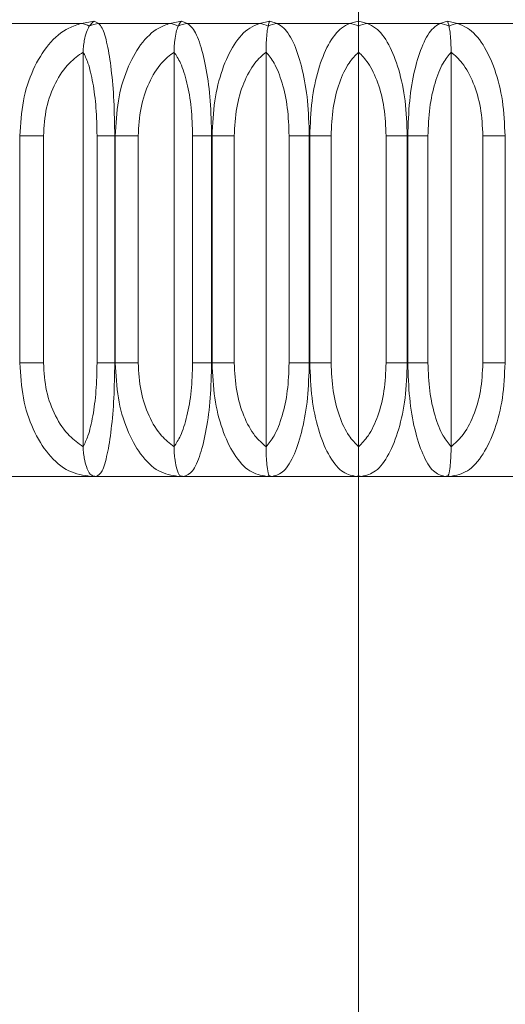
# Model space of a CAD drawing. Units: inches. Extents: x 2.58 to 10.51, y 0.23 to 8.04.
# Drawn here: x 8.27 to 8.32, y 3.81 to 3.92 of the extents above; entities that cross this region are included whole.
import ezdxf

# ---------------------------------------------------------------- set-up
doc = ezdxf.new("R2010")
doc.units = ezdxf.units.IN
doc.header["$MEASUREMENT"] = 0
doc.styles.add('SLDTEXTSTYLE3', font='TXT', dxfattribs={"width": 0.75})
doc.dimstyles.new('SLDDIMSTYLE1', dxfattribs={"dimtxt": 0.1377952755905512, "dimasz": 0.156, "dimexe": 0, "dimexo": 0.0625, "dimgap": 0.0344488188976378, "dimtad": 0, "dimtih": 1, "dimtoh": 1, "dimdec": 6, "dimlfac": 4, "dimrnd": 1e-09, "dimzin": 12, "dimdsep": 46, "dimlunit": 5, "dimtxsty": 'SLDTEXTSTYLE3', "dimsah": 1, "dimcen": 0.09, "dimadec": 0, "dimazin": 3, "dimtfac": 1, "dimtofl": 0, "dimtmove": 0, "dimatfit": 3, "dimfxl": 0, "dimfrac": 2, "dimtolj": 1, "dimtzin": 12, "dimarcsym": 0})

# ---------------------------------------------------------------- blocks, each defined once
blk = doc.blocks.new('_D_4')
at = {"color": 7, "linetype": 'Continuous', "lineweight": 0}
for p, q in [((6.130854979503293, 3.664004631986113), (6.130854979503293, 4.430184657307523)), ((8.305038157035433, 3.750428486905552), (8.305038157035433, 4.430184657307523)), ((6.130854979503293, 4.305184657307523), (7.035447286717808, 4.305184657307523)), ((8.305038157035433, 4.305184657307523), (7.529022328230144, 4.305184657307523))]:
    blk.add_line(p, q, dxfattribs=at)
for points in [[(6.130854979503293, 4.305184657307523), (6.286854979503293, 4.279184657307523), (6.286854979503293, 4.331184657307523)], [(8.305038157035433, 4.305184657307523), (8.149038157035433, 4.331184657307523), (8.149038157035433, 4.279184657307523)]]:
    blk.add_solid(points, dxfattribs=at)
at = {"color": 7, "linetype": 'Continuous', "lineweight": 0, "insert": (7.035447286717808, 4.373437095065367), "char_height": 0.1377952755905512, "attachment_point": 1, "style": 'SLDTEXTSTYLE3'}
blk.add_mtext('8 3/4"', dxfattribs=at)
blk = doc.blocks.new('_D_5')
at = {"color": 7, "linetype": 'Continuous', "lineweight": 0}
for p, q in [((6.00271460387239, 3.782161151086703), (6.00271460387239, 4.661858011363933)), ((8.560877889779862, 1.752392772619838), (8.560877889779862, 4.661858011363932)), ((6.00271460387239, 4.536858011363933), (6.984539581474626, 4.536858011363933)), ((8.560877889779862, 4.536858011363932), (7.579930033473318, 4.536858011363932))]:
    blk.add_line(p, q, dxfattribs=at)
for points in [[(6.00271460387239, 4.536858011363933), (6.158714603872389, 4.510858011363933), (6.158714603872389, 4.562858011363932)], [(8.560877889779862, 4.536858011363932), (8.404877889779861, 4.562858011363931), (8.404877889779861, 4.510858011363932)]]:
    blk.add_solid(points, dxfattribs=at)
at = {"color": 7, "linetype": 'Continuous', "lineweight": 0, "insert": (6.984539581474627, 4.605110449121777), "char_height": 0.1377952755905512, "attachment_point": 1, "style": 'SLDTEXTSTYLE3'}
blk.add_mtext('10 1/4"', dxfattribs=at)
blk = doc.blocks.new('_D_7')
at = {"color": 7, "linetype": 'Continuous', "lineweight": 0}
for p, q in [((6.484028506743584, 4.143157223962358), (9.29251245194065, 4.143157223962358)), ((9.16751245194065, 4.143157223962358), (9.16751245194065, 3.183330368292241)), ((9.16751245194065, 1.696678486905552), (9.16751245194065, 2.96458036864424)), ((8.605929173186807, 1.696678486905552), (9.29251245194065, 1.696678486905552))]:
    blk.add_line(p, q, dxfattribs=at)
for points in [[(9.16751245194065, 4.143157223962358), (9.14151245194065, 3.987157223962358), (9.19351245194065, 3.987157223962358)], [(9.16751245194065, 1.696678486905552), (9.19351245194065, 1.852678486905552), (9.14151245194065, 1.852678486905552)]]:
    blk.add_solid(points, dxfattribs=at)
at = {"color": 7, "linetype": 'Continuous', "lineweight": 0, "insert": (8.920724931184484, 3.142207806226084), "char_height": 0.1377952755905512, "attachment_point": 1, "style": 'SLDTEXTSTYLE3'}
blk.add_mtext('9 3/4"', dxfattribs=at)

msp = doc.modelspace()

# ---------------------------------------------------------------- linework, layer by layer
at = {"color": 7, "linetype": 'Continuous', "lineweight": 15}
for p, q in [((8.27452286232822, 3.919071893215333), (8.275928931289064, 3.919339050952602)), ((8.275928931289064, 3.919339050952602), (8.276433348044183, 3.919071893215324)), ((8.28425932955619, 3.919071893215314), (8.28553172485724, 3.919339050952602)), ((8.28553172485724, 3.919339050952602), (8.286199912483562, 3.919071893215324)), ((8.294123905165392, 3.919071893215333), (8.295254782066342, 3.919339050952602)), ((8.295254782066342, 3.919339050952602), (8.296082620964956, 3.919071893215324)), ((8.30405577076665, 3.919071893215333), (8.305038157035431, 3.919339050952602)), ((8.305038157035431, 3.919339050952602), (8.306020543304243, 3.919071893215324)), ((8.31399369310593, 3.919071893215333), (8.31482153200452, 3.919339050952602)), ((8.31482153200452, 3.919339050952602), (8.315952408905504, 3.919071893215324)), ((8.274522862328203, 3.919071893215324), (8.266843141764298, 3.919071893215324)), ((8.284259329556203, 3.919071893215324), (8.276433348044183, 3.919071893215324)), ((8.294123905165387, 3.919071893215324), (8.286199912483562, 3.919071893215324)), ((8.30405577076665, 3.919071893215324), (8.296082620964956, 3.919071893215324)), ((8.313993693105935, 3.919071893215324), (8.306020543304243, 3.919071893215324)), ((8.323876401587272, 3.919071893215324), (8.315952408905504, 3.919071893215324)), ((8.27470552907158, 3.915912783787842), (8.27470552907158, 3.872444190023262)), ((8.284711908741555, 3.915912783787827), (8.284711908741555, 3.872444190023262)), ((8.294843606491426, 3.915912783787827), (8.294843606491426, 3.872444190023262)), ((8.305038157035431, 3.915912783787827), (8.305038157035431, 3.872444190023262)), ((8.315232707579437, 3.915912783787827), (8.315232707579437, 3.872444190023262)), ((8.267744053665997, 3.906678486905552), (8.267686138479018, 3.906678486905552)), ((8.270336635292347, 3.906678486905552), (8.267744053665997, 3.906678486905552)), ((8.267744053665997, 3.881678486905552), (8.267744053665997, 3.906678486905552)), ((8.270336635292347, 3.906678486905552), (8.270336635292349, 3.881678486905552)), ((8.278183729307026, 3.906678486905552), (8.27623627799983, 3.906678486905552)), ((8.27623627799983, 3.881678486905552), (8.27623627799983, 3.906678486905552)), ((8.278242747493792, 3.906678486905552), (8.278183729307026, 3.906678486905552)), ((8.278183729307026, 3.906678486905552), (8.278183729307026, 3.881678486905552)), ((8.28076467979117, 3.906678486905552), (8.278242747493792, 3.906678486905552)), ((8.278242747493792, 3.881678486905552), (8.278242747493792, 3.906678486905552)), ((8.28076467979117, 3.906678486905552), (8.28076467979117, 3.881678486905552)), ((8.288846886611982, 3.906678486905552), (8.286757263676812, 3.906678486905552)), ((8.286757263676812, 3.881678486905552), (8.286757263676812, 3.906678486905552)), ((8.28890664393179, 3.906678486905552), (8.288846886611982, 3.906678486905552)), ((8.288846886611982, 3.906678486905552), (8.288846886611982, 3.881678486905552)), ((8.291342378348952, 3.906678486905552), (8.28890664393179, 3.906678486905552)), ((8.28890664393179, 3.881678486905552), (8.28890664393179, 3.906678486905552)), ((8.291342378348952, 3.906678486905552), (8.291342378348952, 3.881678486905552)), ((8.299609868483243, 3.906678486905552), (8.29739095714036, 3.906678486905552)), ((8.29739095714036, 3.881678486905552), (8.29739095714036, 3.906678486905552)), ((8.299669996512344, 3.906678486905552), (8.299609868483243, 3.906678486905552)), ((8.299609868483243, 3.906678486905552), (8.299609868483243, 3.881678486905552)), ((8.302004515936646, 3.906678486905552), (8.299669996512344, 3.906678486905552)), ((8.299669996512344, 3.881678486905552), (8.299669996512344, 3.906678486905552)), ((8.302004515936646, 3.906678486905552), (8.302004515936646, 3.881678486905552)), ((8.310406317558517, 3.906678486905552), (8.308071798134216, 3.906678486905552)), ((8.308071798134216, 3.881678486905552), (8.308071798134216, 3.906678486905552)), ((8.31046644558762, 3.906678486905552), (8.310406317558517, 3.906678486905552)), ((8.310406317558517, 3.906678486905552), (8.310406317558517, 3.881678486905552)), ((8.312685356930501, 3.906678486905552), (8.31046644558762, 3.906678486905552)), ((8.31046644558762, 3.881678486905552), (8.31046644558762, 3.906678486905552)), ((8.312685356930501, 3.906678486905552), (8.312685356930501, 3.881678486905552)), ((8.321169670139072, 3.906678486905552), (8.31873393572191, 3.906678486905552)), ((8.31873393572191, 3.881678486905552), (8.31873393572191, 3.906678486905552)), ((8.321229427458881, 3.906678486905552), (8.321169670139072, 3.906678486905552)), ((8.321169670139072, 3.906678486905552), (8.321169670139072, 3.881678486905552)), ((8.267744053665997, 3.881678486905552), (8.267686138479018, 3.881678486905552)), ((8.270336635292349, 3.881678486905552), (8.267744053665997, 3.881678486905552)), ((8.278183729307026, 3.881678486905552), (8.27623627799983, 3.881678486905552)), ((8.278242747493792, 3.881678486905552), (8.278183729307026, 3.881678486905552)), ((8.28076467979117, 3.881678486905552), (8.278242747493792, 3.881678486905552)), ((8.288846886611982, 3.881678486905552), (8.286757263676812, 3.881678486905552)), ((8.28890664393179, 3.881678486905552), (8.288846886611982, 3.881678486905552)), ((8.291342378348952, 3.881678486905552), (8.28890664393179, 3.881678486905552)), ((8.299609868483243, 3.881678486905552), (8.29739095714036, 3.881678486905552)), ((8.299669996512344, 3.881678486905552), (8.299609868483243, 3.881678486905552)), ((8.302004515936646, 3.881678486905552), (8.299669996512344, 3.881678486905552)), ((8.310406317558517, 3.881678486905552), (8.308071798134216, 3.881678486905552)), ((8.31046644558762, 3.881678486905552), (8.310406317558517, 3.881678486905552)), ((8.312685356930501, 3.881678486905552), (8.31046644558762, 3.881678486905552)), ((8.321169670139072, 3.881678486905552), (8.31873393572191, 3.881678486905552)), ((8.321229427458881, 3.881678486905552), (8.321169670139072, 3.881678486905552)), ((8.275535546669262, 3.869178486905553), (8.266726151777041, 3.869178486905553)), ((8.276012514076934, 3.869178486905553), (8.275535546669262, 3.869178486905553)), ((8.276179631288977, 3.869178486905553), (8.276012514076934, 3.869178486905553)), ((8.285156801875514, 3.869178486905553), (8.276179631288977, 3.869178486905553)), ((8.285587734659668, 3.869178486905553), (8.285156801875514, 3.869178486905553)), ((8.285811033208574, 3.869178486905553), (8.285587734659668, 3.869178486905553)), ((8.294900632247549, 3.869178486905553), (8.285811033208574, 3.869178486905553)), ((8.29528287356427, 3.869178486905553), (8.294900632247549, 3.869178486905553)), ((8.295560976740232, 3.869178486905553), (8.29528287356427, 3.869178486905553)), ((8.30470696383097, 3.869178486905553), (8.295560976740232, 3.869178486905553)), ((8.305038157035431, 3.869178486905553), (8.30470696383097, 3.869178486905553)), ((8.305038157035431, 3.869206040176598), (8.305038157035431, 3.869178486905553)), ((8.305369350239891, 3.869178486905553), (8.305038157035431, 3.869178486905553)), ((8.314515337330631, 3.869178486905553), (8.305369350239891, 3.869178486905553)), ((8.314793440506595, 3.869178486905553), (8.314515337330631, 3.869178486905553)), ((8.315175681823312, 3.869178486905553), (8.314793440506595, 3.869178486905553)), ((8.324265280862289, 3.869178486905553), (8.315175681823312, 3.869178486905553))]:
    msp.add_line(p, q, dxfattribs=at)
for centre, radius, start, end in [((8.274371668350986, 3.91734976944935), 0.001728748068423775, 54.59183259405133, 84.98257800128978), ((8.276580469000118, 3.916622875387128), 0.002453432880373134, 93.43782376039195, 119.4742560721414), ((8.28410880024755, 3.917189009777649), 0.001888890974258486, 56.2070042740685, 85.4291436963595), ((8.286348055617326, 3.91669414632659), 0.002382357373479049, 93.56514776081072, 119.9302316972114), ((8.293973879871407, 3.91703954968988), 0.002037873350885061, 57.52631150286769, 85.77814803603219), ((8.296231548097596, 3.916789007704663), 0.002287738085013665, 93.73247901177243, 120.5696171172899), ((8.303906242644342, 3.916905102923247), 0.002171943560317212, 58.5903915211118, 86.05233179731046), ((8.306170071426513, 3.916905102923261), 0.002171943560300455, 93.94766820168688, 121.4096084788836), ((8.313844765973263, 3.916789007704672), 0.002287738085007327, 59.4303828825643, 86.26752098741476), ((8.316102434199452, 3.917039549689872), 0.002037873350891121, 94.22185196305381, 122.4736884969628), ((8.275535109860293, 3.870654812760167), 0.001476325919234795, 270.0169524292995, 281.0869317835993), ((8.276179673437964, 3.871552818330354), 0.002374331425175592, 261.2627567359022, 269.9989828888204), ((8.285156466384713, 3.870842877349947), 0.00166439047820719, 270.0115490970218, 280.4399357285297), ((8.28581111009237, 3.871454121378901), 0.002275634474647338, 261.0749193788235, 269.9980642247103), ((8.294900381556458, 3.871021041667569), 0.001842554779070713, 270.0077954488435, 279.9210315440286), ((8.295561099411557, 3.871330473298721), 0.002151986396664991, 260.8215583741632, 269.9967339248827), ((8.30470678357726, 3.871184918716178), 0.002006431818722464, 270.0051473350749, 279.5062739160591), ((8.305369530493563, 3.871184918715882), 0.002006431818426475, 260.493726083196, 269.9948526660419), ((8.314515214659263, 3.87133047329905), 0.002151986396993928, 270.0032660762535, 279.1784416250945), ((8.315175932514363, 3.871021041667263), 0.001842554778764402, 260.0789684550932, 269.9922045524274)]:
    msp.add_arc(centre, radius, start, end, dxfattribs=at)
for centre, ratio, start_param, end_param in [((8.276012514076934, 3.871678486905552), 0.5227940021414287, 2.992988393865478, 3.141592653589793), ((8.285587734659668, 3.871678486905552), 0.3503303672453471, 2.992988393862425, 3.141592653589793), ((8.29528287356427, 3.871678486905552), 0.1757068291376024, 2.992988393850681, 3.141592653589793), ((8.314793440506595, 3.871678486905552), 0.1757068291368918, 3.141592653589793, 3.290196913285584)]:
    msp.add_ellipse(centre, major_axis=(0, 0.002499999999999503), ratio=ratio, start_param=start_param, end_param=end_param, dxfattribs=at)
for points, knots in [([(8.275928931289062, 3.919339050952602), (8.275926237280169, 3.919337373693807), (8.275737566028734, 3.919219909153731), (8.275554123550535, 3.918987685274289), (8.275373300420348, 3.918758777285277)], [0, 0, 0, 0, 0.0142788520991119, 1, 1, 1, 1]), ([(8.28553172485724, 3.919339050952602), (8.285529919570399, 3.919337373693794), (8.285403488761046, 3.919219909153718), (8.285280561813746, 3.918987685274271), (8.285159390122159, 3.918758777285277)], [0, 0, 0, 0, 0.01427885220133926, 1, 1, 1, 1]), ([(8.295254782066342, 3.919339050952602), (8.295253876631772, 3.9193373736938), (8.295190465752501, 3.919219909153718), (8.2951288122216, 3.918987685274277), (8.29506803903235, 3.918758777285277)], [0, 0, 0, 0, 0.01427885214951547, 1, 1, 1, 1]), ([(8.305038157035431, 3.919339050952602), (8.305038157035431, 3.9193373736938), (8.30503815703541, 3.919219909153717), (8.30503815703542, 3.918987685274277), (8.305038157035431, 3.918758777285277)], [0, 0, 0, 0, 0.01427885214951088, 1, 1, 1, 1]), ([(8.31482153200452, 3.919339050952602), (8.31482243743909, 3.9193373736938), (8.314885848318339, 3.919219909153725), (8.314947501849252, 3.91898768527428), (8.315008275038512, 3.918758777285277)], [0, 0, 0, 0, 0.01427885214950438, 1, 1, 1, 1]), ([(8.267744053665997, 3.906678486905552), (8.267819468067954, 3.907989221448729), (8.267969744272266, 3.910601086117755), (8.26913051277407, 3.914116575022782), (8.270863730773021, 3.91693072294496), (8.272772244314611, 3.918544235136234), (8.27405486268966, 3.918930832293769), (8.274522862328203, 3.919071893215324)], [0, 0, 0, 0, 0.211486820267954, 0.42142396925295, 0.636531573497732, 0.8673782509797094, 0.9999999999999999, 0.9999999999999999, 0.9999999999999999, 0.9999999999999999]), ([(8.275373300420348, 3.918758777285277), (8.27526662916033, 3.918562128917417), (8.275061566962844, 3.918184096948556), (8.274845916714906, 3.917353019138448), (8.274725554952115, 3.916562475089087), (8.274711298673179, 3.916099964569388), (8.27470552907158, 3.915912783787842)], [0, 0, 0, 0, 0.3499613230161261, 0.6727570099094625, 0.8675627990460582, 1, 1, 1, 1]), ([(8.276433348044183, 3.919071893215324), (8.276551518325654, 3.918930832293768), (8.276875380486898, 3.918544235136233), (8.277366370406076, 3.91693072294496), (8.27781821834432, 3.914116575022782), (8.27812399803445, 3.910601086117755), (8.2781637701325, 3.907989221448729), (8.278183729307026, 3.906678486905552)], [0, 0, 0, 0, 0.1326217490198029, 0.363468426501911, 0.5785760307468134, 0.7885131797319277, 1, 1, 1, 1]), ([(8.278242747493792, 3.906678486905552), (8.278309766123021, 3.907989221448729), (8.278443312301965, 3.910601086117755), (8.279474607169812, 3.914116575022782), (8.281013682092995, 3.91693072294496), (8.282707283915794, 3.918544235136229), (8.283844415055684, 3.918930832293768), (8.284259329556203, 3.919071893215324)], [0, 0, 0, 0, 0.2114868202681904, 0.421423969253422, 0.6365315734984447, 0.8673782509806798, 1, 1, 1, 1]), ([(8.285159390122159, 3.918758777285277), (8.285087908464861, 3.918562128917408), (8.28495049389113, 3.91818409694854), (8.28480598414112, 3.917353019138418), (8.28472532831801, 3.916562475089064), (8.284715775018975, 3.916099964569371), (8.284711908741555, 3.915912783787827)], [0, 0, 0, 0, 0.3499613230283273, 0.6727570099152556, 0.867562799047837, 0.9999999999999999, 0.9999999999999999, 0.9999999999999999, 0.9999999999999999]), ([(8.286199912483562, 3.919071893215324), (8.2863804022458, 3.918930832293769), (8.28687505964827, 3.918544235136231), (8.287618762334516, 3.916930722944961), (8.288299176213194, 3.914116575022781), (8.288757533091779, 3.910601086117755), (8.288817029178391, 3.907989221448729), (8.288846886611982, 3.906678486905552)], [0, 0, 0, 0, 0.1326217490198053, 0.3634684265019102, 0.5785760307468145, 0.7885131797319276, 1, 1, 1, 1]), ([(8.28890664393179, 3.906678486905552), (8.288964853596157, 3.907989221448729), (8.289080846393132, 3.910601086117755), (8.289976309351214, 3.914116575022782), (8.291311752289953, 3.91693072294496), (8.292780000775489, 3.918544235136234), (8.293764633888715, 3.918930832293769), (8.294123905165387, 3.919071893215324)], [0, 0, 0, 0, 0.2114868202679541, 0.4214239692529501, 0.6365315734977327, 0.8673782509797078, 1, 1, 1, 1]), ([(8.29506803903235, 3.918758777285277), (8.295032187685967, 3.918562128917412), (8.294963267942531, 3.918184096948547), (8.294890789641112, 3.917353019138431), (8.294850337027649, 3.916562475089072), (8.294845545607783, 3.916099964569374), (8.294843606491426, 3.915912783787827)], [0, 0, 0, 0, 0.349961323022643, 0.6727570099117621, 0.8675627990457363, 1, 1, 1, 1]), ([(8.296082620964956, 3.919071893215324), (8.296324317428562, 3.918930832293768), (8.296986720344877, 3.918544235136232), (8.297978550623823, 3.91693072294496), (8.298883335465113, 3.914116575022782), (8.299491443609575, 3.910601086117755), (8.299570296871591, 3.907989221448729), (8.299609868483243, 3.906678486905552)], [0, 0, 0, 0, 0.1326217490198048, 0.3634684265019105, 0.578576030746814, 0.7885131797319279, 1, 1, 1, 1]), ([(8.299669996512344, 3.906678486905552), (8.299719038329911, 3.907989221448729), (8.29981676261075, 3.910601086117755), (8.300570872832163, 3.914116575022782), (8.301694450336651, 3.91693072294496), (8.302928293244795, 3.918544235136234), (8.303754357740738, 3.918930832293769), (8.30405577076665, 3.919071893215324)], [0, 0, 0, 0, 0.2114868202679543, 0.4214239692529507, 0.6365315734977329, 0.8673782509797102, 1, 1, 1, 1]), ([(8.305038157035431, 3.918758777285277), (8.305038157035431, 3.918562128917412), (8.305038157035431, 3.918184096948548), (8.305038157035431, 3.91735301913843), (8.305038157035431, 3.916562475089072), (8.305038157035431, 3.916099964569374), (8.305038157035431, 3.915912783787827)], [0, 0, 0, 0, 0.3499613230226796, 0.6727570099117602, 0.8675627990457331, 0.9999999999999999, 0.9999999999999999, 0.9999999999999999, 0.9999999999999999]), ([(8.306020543304243, 3.919071893215324), (8.306321956330143, 3.918930832293768), (8.307148020826055, 3.918544235136233), (8.308381863734216, 3.91693072294496), (8.309505441238699, 3.914116575022782), (8.310259551460112, 3.910601086117755), (8.310357275740952, 3.907989221448729), (8.310406317558517, 3.906678486905552)], [0, 0, 0, 0, 0.1326217490198053, 0.3634684265019099, 0.5785760307468022, 0.788513179731928, 0.9999999999999999, 0.9999999999999999, 0.9999999999999999, 0.9999999999999999]), ([(8.31046644558762, 3.906678486905552), (8.310506017199272, 3.907989221448729), (8.310584870461287, 3.910601086117755), (8.311192978605748, 3.914116575022781), (8.312097763447044, 3.91693072294496), (8.313089593725975, 3.918544235136234), (8.313751996642319, 3.918930832293769), (8.313993693105935, 3.919071893215324)], [0, 0, 0, 0, 0.2114868202679539, 0.4214239692529498, 0.6365315734977318, 0.8673782509797083, 1, 1, 1, 1]), ([(8.315008275038512, 3.918758777285277), (8.315044126384896, 3.918562128917412), (8.315113046128332, 3.918184096948547), (8.31518552442975, 3.917353019138432), (8.315225977043212, 3.916562475089072), (8.315230768463078, 3.916099964569374), (8.315232707579437, 3.915912783787827)], [0, 0, 0, 0, 0.3499613230226356, 0.6727570099117595, 0.8675627990457346, 0.9999999999999999, 0.9999999999999999, 0.9999999999999999, 0.9999999999999999]), ([(8.315952408905504, 3.919071893215324), (8.316311680182165, 3.918930832293768), (8.317296313295364, 3.918544235136232), (8.318764561780913, 3.916930722944961), (8.320100004719649, 3.914116575022781), (8.320995467677731, 3.910601086117755), (8.321111460474706, 3.907989221448729), (8.321169670139072, 3.906678486905552)], [0, 0, 0, 0, 0.1326217490198054, 0.3634684265019112, 0.5785760307468139, 0.7885131797319279, 1, 1, 1, 1]), ([(8.27470552907158, 3.915912783787843), (8.27418514820442, 3.915546861396135), (8.273028819993293, 3.914733752361357), (8.271598400636895, 3.912630672585849), (8.270541294448819, 3.909828932705207), (8.27040488390877, 3.907729080344142), (8.270336635292347, 3.906678486905552)], [0, 0, 0, 0, 0.2180572284628359, 0.4845407293454121, 0.7421065701326065, 1, 1, 1, 1]), ([(8.27623627799983, 3.906678486905552), (8.276212365425682, 3.907729080344142), (8.276164570652329, 3.909828932705207), (8.275794187611172, 3.912630672585849), (8.275293005159183, 3.914733752361356), (8.274887857252338, 3.915546861396135), (8.27470552907158, 3.915912783787842)], [0, 0, 0, 0, 0.2578934298673934, 0.515459270654588, 0.7819427715371636, 1, 1, 1, 1]), ([(8.284711908741555, 3.915912783787827), (8.284241752558348, 3.915546861396126), (8.283197027641297, 3.914733752361359), (8.281904665551469, 3.912630672585848), (8.280949586220165, 3.909828932705207), (8.280826341376041, 3.907729080344142), (8.28076467979117, 3.906678486905552)], [0, 0, 0, 0, 0.2180572284623625, 0.4845407293450991, 0.742106570132451, 1, 1, 1, 1]), ([(8.286757263676812, 3.906678486905552), (8.286725312191727, 3.907729080344141), (8.286661449807927, 3.909828932705206), (8.28616655167853, 3.912630672585851), (8.285496882092147, 3.914733752361355), (8.284955531871036, 3.915546861396133), (8.284711908741558, 3.915912783787841)], [0, 0, 0, 0, 0.2578934298675314, 0.5154592706548642, 0.781942771537585, 1, 1, 1, 1]), ([(8.294843606491426, 3.915912783787827), (8.294426573661383, 3.915546861396125), (8.293499893114928, 3.914733752361358), (8.29235355613371, 3.912630672585848), (8.291506392040851, 3.909828932705207), (8.291397072738098, 3.907729080344143), (8.291342378348952, 3.906678486905552)], [0, 0, 0, 0, 0.2180572284623605, 0.4845407293450993, 0.7421065701324504, 1, 1, 1, 1]), ([(8.29739095714036, 3.906678486905552), (8.297351163735872, 3.907729080344142), (8.297271627474457, 3.909828932705207), (8.296655265468361, 3.912630672585849), (8.29582123748327, 3.914733752361356), (8.29514702255202, 3.915546861396135), (8.294843606491426, 3.915912783787843)], [0, 0, 0, 0, 0.2578934298673932, 0.5154592706545879, 0.7819427715371662, 1, 1, 1, 1]), ([(8.305038157035431, 3.915912783787827), (8.304676818704628, 3.915546861396125), (8.303873895822493, 3.914733752361358), (8.302880651498567, 3.912630672585848), (8.3021466256925, 3.909828932705207), (8.30205190592097, 3.907729080344142), (8.302004515936646, 3.906678486905552)], [0, 0, 0, 0, 0.2180572284623614, 0.4845407293451001, 0.7421065701324504, 1, 1, 1, 1]), ([(8.308071798134216, 3.906678486905552), (8.308024408149894, 3.907729080344141), (8.307929688378364, 3.909828932705207), (8.307195662572296, 3.912630672585849), (8.306202418248366, 3.914733752361356), (8.305399495366233, 3.915546861396135), (8.305038157035431, 3.915912783787843)], [0, 0, 0, 0, 0.2578934298673937, 0.5154592706545892, 0.7819427715371658, 1, 1, 1, 1]), ([(8.315232707579437, 3.915912783787827), (8.31492929151884, 3.915546861396125), (8.314255076587592, 3.914733752361359), (8.313421048602502, 3.912630672585849), (8.312804686596406, 3.909828932705207), (8.312725150334991, 3.907729080344143), (8.312685356930501, 3.906678486905552)], [0, 0, 0, 0, 0.2180572284623635, 0.4845407293451003, 0.742106570132451, 0.9999999999999999, 0.9999999999999999, 0.9999999999999999, 0.9999999999999999]), ([(8.31873393572191, 3.906678486905552), (8.318679241332765, 3.907729080344143), (8.31856992203001, 3.909828932705207), (8.317722757937153, 3.912630672585849), (8.316576420955931, 3.914733752361357), (8.31564974040948, 3.915546861396135), (8.315232707579437, 3.915912783787842)], [0, 0, 0, 0, 0.2578934298673929, 0.5154592706545873, 0.7819427715371642, 1, 1, 1, 1]), ([(8.275535546669262, 3.869178486905553), (8.27472314261708, 3.86929705162674), (8.2730838146606, 3.869536300140546), (8.27086349795813, 3.871429700430376), (8.26913057136456, 3.874239530666641), (8.267969729648394, 3.877756104371888), (8.267819463181395, 3.880367824765399), (8.267744053665997, 3.881678486905552)], [0, 0, 0, 0, 0.2072739653479684, 0.418252475641703, 0.6148465197555134, 0.8067151116334551, 1, 1, 1, 1]), ([(8.270336635292347, 3.881678486905552), (8.27040488390877, 3.880627893466962), (8.270541294448819, 3.878528041105898), (8.271598400636895, 3.875726301225255), (8.273028819993293, 3.873623221449749), (8.27418514820442, 3.87281011241497), (8.27470552907158, 3.872444190023262)], [0, 0, 0, 0, 0.2578934298673937, 0.5154592706545875, 0.7819427715371654, 1, 1, 1, 1]), ([(8.27470552907158, 3.872444190023262), (8.274887857252338, 3.872810112414971), (8.275293005159183, 3.873623221449749), (8.275794187611172, 3.875726301225256), (8.276164570652329, 3.878528041105898), (8.276212365425682, 3.880627893466962), (8.27623627799983, 3.881678486905552)], [0, 0, 0, 0, 0.2180572284628353, 0.4845407293454122, 0.7421065701326064, 1, 1, 1, 1]), ([(8.278183729307026, 3.881678486905552), (8.278163772343238, 3.880367824765399), (8.278124004650465, 3.877756104371886), (8.277818191837286, 3.874239530666642), (8.277366475734306, 3.871429700430376), (8.276795042992312, 3.869536300140546), (8.276383553642555, 3.86929705162674), (8.276179631288977, 3.869178486905553)], [0, 0, 0, 0, 0.1932848883665438, 0.3851534802444845, 0.5817475243582942, 0.7927260346520268, 1, 1, 1, 1]), ([(8.285156801875514, 3.869178486905553), (8.284436757877229, 3.86929705162674), (8.28298380075187, 3.869536300140546), (8.28101346764279, 3.871429700430376), (8.279474661138622, 3.874239530666641), (8.27844329883164, 3.877756104371888), (8.27830976162192, 3.880367824765399), (8.278242747493792, 3.881678486905552)], [0, 0, 0, 0, 0.2072739653479691, 0.4182524756417019, 0.6148465197555025, 0.8067151116334557, 1, 1, 1, 1]), ([(8.28076467979117, 3.881678486905552), (8.280826341376041, 3.880627893466962), (8.280949586220165, 3.878528041105898), (8.281904665551469, 3.875726301225255), (8.283197027641299, 3.873623221449749), (8.284241752558348, 3.87281011241497), (8.284711908741555, 3.872444190023262)], [0, 0, 0, 0, 0.2578934298673931, 0.5154592706545884, 0.7819427715371648, 1, 1, 1, 1]), ([(8.284711908741555, 3.872444190023262), (8.284955531871034, 3.87281011241497), (8.285496882092147, 3.873623221449748), (8.28616655167853, 3.875726301225256), (8.286661449807927, 3.878528041105898), (8.286725312191727, 3.880627893466962), (8.286757263676812, 3.881678486905552)], [0, 0, 0, 0, 0.2180572284628361, 0.4845407293454129, 0.742106570132607, 1, 1, 1, 1]), ([(8.288846886611982, 3.881678486905552), (8.288817031886394, 3.880367824765399), (8.288757541195945, 3.877756104371886), (8.288299143743881, 3.874239530666642), (8.287618891354427, 3.871429700430375), (8.286753494646781, 3.869536300140546), (8.286123326513355, 3.86929705162674), (8.285811033208574, 3.869178486905553)], [0, 0, 0, 0, 0.1932848883665437, 0.3851534802444836, 0.5817475243582931, 0.7927260346520252, 1, 1, 1, 1]), ([(8.294900632247549, 3.869178486905553), (8.294277387613848, 3.86929705162674), (8.293019759283446, 3.869536300140546), (8.291311557526575, 3.871429700430375), (8.28997635836561, 3.874239530666642), (8.2890808341594, 3.877756104371888), (8.288964849508261, 3.8803678247654), (8.28890664393179, 3.881678486905552)], [0, 0, 0, 0, 0.2072739653479704, 0.418252475641703, 0.6148465197555136, 0.8067151116334551, 1, 1, 1, 1]), ([(8.291342378348952, 3.881678486905552), (8.291397072738098, 3.880627893466962), (8.291506392040851, 3.878528041105898), (8.29235355613371, 3.875726301225255), (8.29349989311493, 3.873623221449748), (8.294426573661383, 3.87281011241497), (8.294843606491426, 3.872444190023262)], [0, 0, 0, 0, 0.2578934298673939, 0.5154592706545886, 0.7819427715371663, 1, 1, 1, 1]), ([(8.294843606491426, 3.872444190023262), (8.29514702255202, 3.87281011241497), (8.29582123748327, 3.873623221449748), (8.296655265468361, 3.875726301225256), (8.297271627474457, 3.878528041105898), (8.297351163735872, 3.880627893466963), (8.29739095714036, 3.881678486905552)], [0, 0, 0, 0, 0.218057228462834, 0.4845407293454123, 0.7421065701326068, 1, 1, 1, 1]), ([(8.299609868483243, 3.881678486905552), (8.299570300060164, 3.880367824765399), (8.29949145315193, 3.877756104371887), (8.298883297233706, 3.87423953066664), (8.297978702539965, 3.871429700430375), (8.296824677325143, 3.869536300140546), (8.295979715604144, 3.86929705162674), (8.295560976740232, 3.869178486905553)], [0, 0, 0, 0, 0.1932848883665439, 0.3851534802444848, 0.5817475243582952, 0.7927260346520292, 1, 1, 1, 1]), ([(8.30470696383097, 3.869178486905553), (8.304184361072268, 3.86929705162674), (8.303129815233685, 3.869536300140546), (8.30169427646089, 3.871429700430375), (8.300570916589956, 3.87423953066664), (8.29981675168904, 3.877756104371886), (8.299719034680427, 3.880367824765399), (8.299669996512344, 3.881678486905552)], [0, 0, 0, 0, 0.2072739653479669, 0.418252475641701, 0.6148465197555023, 0.8067151116334556, 1, 1, 1, 1]), ([(8.302004515936646, 3.881678486905552), (8.30205190592097, 3.880627893466962), (8.3021466256925, 3.878528041105898), (8.302880651498567, 3.875726301225256), (8.303873895822495, 3.873623221449749), (8.304676818704628, 3.87281011241497), (8.305038157035431, 3.872444190023262)], [0, 0, 0, 0, 0.2578934298673939, 0.5154592706545894, 0.7819427715371672, 1, 1, 1, 1]), ([(8.305038157035431, 3.872444190023262), (8.305399495366233, 3.87281011241497), (8.306202418248366, 3.873623221449748), (8.307195662572296, 3.875726301225256), (8.307929688378364, 3.878528041105897), (8.308024408149894, 3.880627893466962), (8.308071798134216, 3.881678486905552)], [0, 0, 0, 0, 0.2180572284628355, 0.4845407293454109, 0.7421065701326064, 1, 1, 1, 1]), ([(8.310406317558517, 3.881678486905552), (8.310357279390436, 3.880367824765399), (8.310259562381823, 3.877756104371888), (8.309505397480905, 3.874239530666639), (8.308382037609974, 3.871429700430375), (8.30694649883718, 3.869536300140546), (8.305891952998595, 3.86929705162674), (8.305369350239891, 3.869178486905553)], [0, 0, 0, 0, 0.1932848883665433, 0.3851534802444952, 0.5817475243582946, 0.7927260346520281, 1, 1, 1, 1]), ([(8.314515337330631, 3.869178486905553), (8.314096598466717, 3.86929705162674), (8.31325163674572, 3.869536300140546), (8.312097611530898, 3.871429700430376), (8.311193016837159, 3.87423953066664), (8.310584860918931, 3.877756104371888), (8.310506014010699, 3.8803678247654), (8.31046644558762, 3.881678486905552)], [0, 0, 0, 0, 0.207273965347969, 0.4182524756417031, 0.6148465197555135, 0.806715111633455, 1, 1, 1, 1]), ([(8.312685356930501, 3.881678486905552), (8.312725150334991, 3.880627893466963), (8.312804686596406, 3.878528041105898), (8.313421048602502, 3.875726301225256), (8.314255076587594, 3.873623221449748), (8.31492929151884, 3.87281011241497), (8.315232707579437, 3.872444190023262)], [0, 0, 0, 0, 0.2578934298673929, 0.5154592706545866, 0.7819427715371629, 1, 1, 1, 1]), ([(8.321169670139072, 3.881678486905552), (8.3211114645626, 3.880367824765399), (8.320995479911463, 3.877756104371887), (8.32009995570525, 3.87423953066664), (8.318764756544288, 3.871429700430376), (8.317056554787419, 3.869536300140546), (8.315798926457015, 3.86929705162674), (8.315175681823312, 3.869178486905553)], [0, 0, 0, 0, 0.193284888366544, 0.3851534802444848, 0.5817475243582944, 0.7927260346520274, 1, 1, 1, 1]), ([(8.315232707579437, 3.872444190023262), (8.31564974040948, 3.87281011241497), (8.316576420955931, 3.873623221449749), (8.317722757937153, 3.875726301225254), (8.31856992203001, 3.878528041105898), (8.318679241332765, 3.880627893466963), (8.31873393572191, 3.881678486905552)], [0, 0, 0, 0, 0.218057228462836, 0.484540729345413, 0.7421065701326067, 1, 1, 1, 1]), ([(8.27470552907158, 3.872444190023262), (8.274711304139101, 3.872257097835187), (8.274725573923947, 3.871794806223714), (8.274845763642707, 3.871001473628138), (8.275094045086384, 3.870071767340371), (8.275444075001703, 3.869404923726387), (8.275709543210573, 3.869264104595135), (8.275819004595903, 3.8692060401766)], [0, 0, 0, 0, 0.09073049955011354, 0.2241886701873022, 0.4453305677319088, 0.7712913168964497, 0.9999999999999999, 0.9999999999999999, 0.9999999999999999, 0.9999999999999999]), ([(8.284711908741555, 3.872444190023262), (8.284715778681756, 3.872257097835187), (8.284725341031256, 3.871794806223714), (8.284805881565655, 3.871001473628137), (8.284972257861073, 3.87007176734037), (8.285206816995796, 3.869404923726388), (8.285384710343315, 3.869264104595135), (8.28545806169617, 3.869206040176599)], [0, 0, 0, 0, 0.09073049955011343, 0.2241886701873022, 0.4453305677319118, 0.7712913168964523, 1, 1, 1, 1]), ([(8.294843606491426, 3.872444190023262), (8.294845547444837, 3.872257097835187), (8.294850343403928, 3.871794806223714), (8.294890738194788, 3.871001473628137), (8.29497418357676, 3.870071767340372), (8.295091825795824, 3.869404923726387), (8.295181047510349, 3.869264104595135), (8.295217836595246, 3.869206040176599)], [0, 0, 0, 0, 0.09073049955011392, 0.224188670187301, 0.4453305677319039, 0.7712913168964389, 1, 1, 1, 1]), ([(8.305038157035431, 3.872444190023262), (8.305038157035431, 3.872257097835188), (8.305038157035431, 3.871794806223714), (8.305038157035431, 3.871001473628137), (8.30503815703543, 3.870071767340372), (8.305038157035435, 3.869404923726386), (8.305038157035426, 3.869264104595135), (8.305038157035423, 3.869206040176599)], [0, 0, 0, 0, 0.09073049955011346, 0.2241886701873009, 0.4453305677319101, 0.7712913168964465, 1, 1, 1, 1]), ([(8.315232707579437, 3.872444190023262), (8.315230766626026, 3.872257097835187), (8.315225970666933, 3.871794806223714), (8.315185575876075, 3.871001473628137), (8.315102130494102, 3.87007176734037), (8.314984488275046, 3.869404923726388), (8.314895266560503, 3.869264104595135), (8.3148584774756, 3.869206040176599)], [0, 0, 0, 0, 0.0907304995501144, 0.2241886701873036, 0.4453305677319138, 0.7712913168964577, 1, 1, 1, 1])]:
    msp.add_open_spline(points, degree=3, knots=knots, dxfattribs=at)

# ---------------------------------------------------------------- dimensions: what is measured, and where the dimension line sits
at = {"color": 7, "linetype": 'Continuous', "lineweight": 0}
for base, p1, p2, picture, middle in [((6.00271460387239, 4.536858011363932), (8.560877889779862, 1.702392772619838), (6.00271460387239, 3.732161151086703), '_D_5', (7.282234807473973, 4.536858011363932)), ((6.130854979503293, 4.305184657307523), (8.305038157035433, 3.700428486905552), (6.130854979503293, 3.614004631986113), '_D_4', (7.282234807473976, 4.305184657307523))]:
    dim = msp.add_linear_dim(base=base, p1=p1, p2=p2, dimstyle='SLDDIMSTYLE1', dxfattribs=at)
    dim.commit()
    dim.dimension.update_dxf_attribs({"geometry": picture, "text_midpoint": middle, "dimtype": 160})
dim = msp.add_linear_dim(base=(9.167512451940652, 1.696678486905552), p1=(6.434028506743585, 4.143157223962358), p2=(8.555929173186808, 1.696678486905552), angle=90.0000000000002, dimstyle='SLDDIMSTYLE1', dxfattribs=at)
dim.commit()
dim.dimension.update_dxf_attribs({"geometry": '_D_7', "text_midpoint": (9.167512451940652, 3.07395536846824), "dimtype": 160})

doc.saveas('drawing.dxf')
